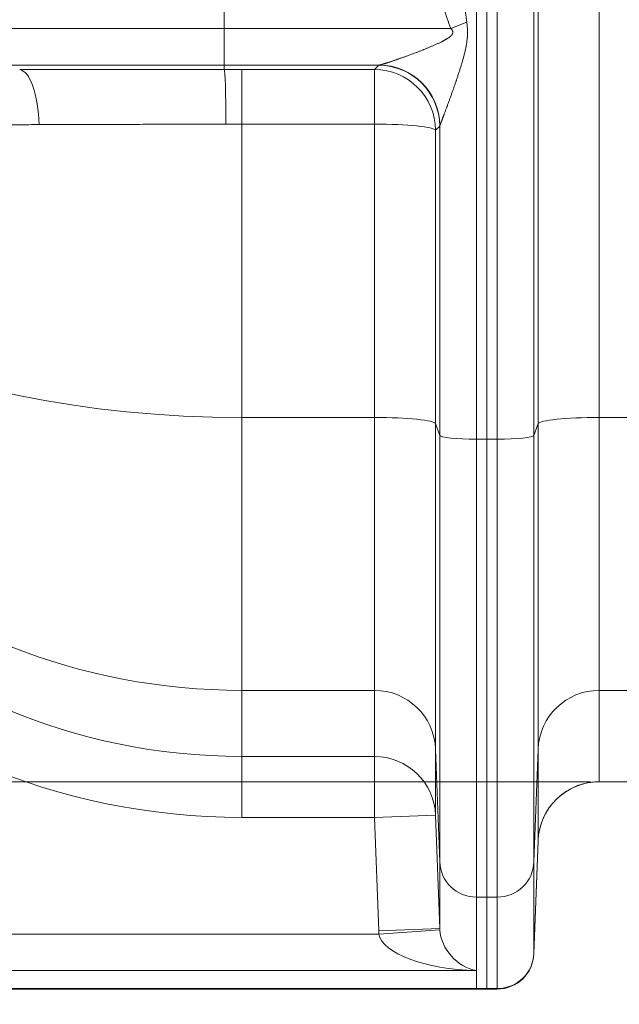
# Model space of a CAD drawing. Extents: x -9 to 599, y 206 to 636.
# Drawn here: x 201 to 217, y 457 to 483 of the extents above; entities that cross this region are included whole.
import ezdxf

# ---------------------------------------------------------------- set-up
doc = ezdxf.new("R2010")
doc.units = 0
doc.header["$MEASUREMENT"] = 0
doc.layers.add('1', color=7, linetype='Continuous', lineweight=0)

# ---------------------------------------------------------------- blocks, each defined once
blk = doc.blocks.new('Block_7')
at = {"layer": '1', "color": 152, "lineweight": 13}
blk.add_line((216.538, 462.981), (158.512, 462.981), dxfattribs=at)
blk = doc.blocks.new('Block_8')
at = {"layer": '1', "color": 152, "lineweight": 13}
blk.add_line((216.538, 462.981), (171.146, 462.981), dxfattribs=at)

msp = doc.modelspace()

# ---------------------------------------------------------------- linework, layer by layer
at = {"layer": '1', "color": 25, "lineweight": 18}
for p, q in [((216.768, 500.823), (216.768, 472.58)), ((215.159, 472.418), (215.159, 500.661)), ((213.53, 500.252), (213.53, 472.009)), ((213.807, 472.009), (213.807, 500.252)), ((213.807, 500.252), (213.807, 472.009)), ((214.083, 472.009), (214.083, 500.252)), ((215.049, 500.349), (215.049, 472.106)), ((206.886, 483.386), (206.886, 482.833)), ((200.07, 482.833), (206.886, 482.833)), ((206.886, 482.833), (212.856, 482.833)), ((206.886, 481.868), (206.886, 482.833)), ((212.856, 482.833), (213.277, 482.996)), ((206.886, 481.868), (200.385, 481.868)), ((206.886, 481.749), (206.886, 481.868)), ((210.97, 481.868), (206.886, 481.868)), ((210.846, 481.75), (210.956, 481.861)), ((207.346, 481.75), (207.346, 480.309)), ((207.346, 481.75), (210.846, 481.75)), ((210.846, 481.75), (210.846, 480.309)), ((207.346, 480.309), (207.346, 472.58)), ((210.846, 480.309), (207.346, 480.309)), ((210.846, 472.58), (210.846, 480.309)), ((212.565, 480.258), (212.455, 480.147)), ((212.565, 472.106), (212.565, 480.258)), ((212.455, 480.147), (212.455, 472.418)), ((207.346, 472.58), (207.346, 465.39)), ((210.846, 472.58), (207.346, 472.58)), ((210.846, 465.39), (210.846, 472.58)), ((216.768, 472.58), (216.768, 465.39)), ((220.91, 472.58), (216.768, 472.58)), ((212.455, 472.418), (212.455, 463.843)), ((212.565, 472.106), (212.455, 472.418)), ((215.159, 472.418), (215.049, 472.106)), ((215.159, 463.843), (215.159, 472.418)), ((212.565, 460.87), (212.565, 472.106)), ((213.53, 472.009), (213.53, 459.942)), ((213.53, 472.009), (213.807, 472.009)), ((213.807, 459.942), (213.807, 472.009)), ((213.807, 472.009), (214.083, 472.009)), ((213.807, 472.009), (213.807, 459.942)), ((214.083, 459.942), (214.083, 472.009)), ((215.049, 472.106), (215.049, 460.87)), ((207.346, 465.39), (207.346, 463.649)), ((210.846, 465.39), (207.346, 465.39)), ((210.846, 463.649), (210.846, 465.39)), ((216.768, 465.39), (216.768, 462.981)), ((220.91, 465.39), (216.768, 465.39)), ((207.346, 463.649), (207.346, 462.043)), ((207.346, 463.649), (210.846, 463.649)), ((210.846, 462.043), (210.846, 463.649)), ((212.455, 463.843), (212.455, 462.102)), ((212.565, 460.87), (212.455, 463.843)), ((215.159, 463.843), (215.049, 460.87)), ((215.159, 461.434), (215.159, 463.843)), ((220.91, 462.981), (216.768, 462.981)), ((210.846, 462.043), (212.455, 462.102)), ((212.455, 462.102), (212.565, 459.114)), ((210.846, 462.043), (207.346, 462.043)), ((210.956, 459.055), (210.846, 462.043)), ((215.049, 458.461), (215.159, 461.434)), ((215.049, 458.45), (215.159, 461.426)), ((215.159, 461.426), (215.159, 461.432)), ((212.565, 459.114), (212.565, 460.87)), ((215.049, 460.87), (215.049, 458.461)), ((213.53, 459.942), (213.53, 458.006)), ((213.53, 459.942), (213.807, 459.942)), ((213.807, 457.533), (213.807, 459.942)), ((213.807, 459.942), (214.083, 459.942)), ((213.807, 459.942), (213.807, 457.533)), ((214.083, 457.533), (214.083, 459.942)), ((189.807, 458.97), (210.96, 458.97)), ((210.956, 459.055), (212.565, 459.114)), ((210.96, 458.97), (212.567, 459.082)), ((215.049, 458.461), (215.049, 458.45)), ((213.53, 458.006), (189.807, 458.006)), ((213.53, 458.006), (213.53, 457.533)), ((189.807, 457.533), (213.53, 457.533)), ((189.807, 457.52), (213.53, 457.52)), ((213.53, 457.533), (213.53, 457.52)), ((213.53, 457.533), (213.807, 457.533)), ((213.53, 457.52), (213.807, 457.52)), ((213.807, 457.52), (213.807, 457.533)), ((213.807, 457.533), (214.083, 457.533)), ((213.807, 457.533), (213.807, 457.52)), ((213.807, 457.52), (214.083, 457.52)), ((214.083, 457.52), (214.083, 457.533))]:
    msp.add_line(p, q, dxfattribs=at)
at = {"layer": '1', "color": 81, "lineweight": 70}
msp.add_open_spline([(174.966, 442.909), (194.594, 442.909), (214.223, 442.909), (233.852, 442.909), (233.852, 445.325), (233.852, 447.741), (233.852, 450.157), (233.606, 459.004), (233.466, 467.851), (233.484, 476.698), (233.501, 485.545), (233.676, 494.391), (233.852, 503.238), (234.027, 512.085), (234.202, 520.932), (234.22, 529.778), (234.237, 538.625), (234.097, 547.472), (233.852, 556.319), (233.852, 566.33), (233.852, 576.341), (233.852, 586.352), (214.223, 586.352), (194.594, 586.352), (174.966, 586.352), (174.966, 538.538), (174.966, 490.724), (174.966, 442.909)], degree=3, knots=[0, 0, 0, 0, 1, 1, 1, 2, 2, 2, 3, 3, 3, 4, 4, 4, 5, 5, 5, 6, 6, 6, 7, 7, 7, 8, 8, 8, 9, 9, 9, 9], dxfattribs=at)
at = {"layer": '1', "color": 25, "lineweight": 18}
for points in [[(212.67, 483.386), (212.731, 483.18), (212.793, 482.995), (212.856, 482.833)], [(213.208, 483.545), (213.231, 483.34), (213.254, 483.157), (213.277, 482.996)], [(210.97, 481.868), (210.963, 481.865), (210.958, 481.863), (210.956, 481.861)], [(212.565, 480.258), (212.56, 481.143), (211.841, 481.859), (210.956, 481.861)], [(212.57, 480.277), (212.556, 481.156), (211.844, 481.864), (210.97, 481.868)], [(207.346, 481.75), (207.192, 481.75), (207.039, 481.75), (206.886, 481.749)], [(206.928, 480.309), (206.925, 481.106), (206.907, 481.72), (206.886, 481.749)], [(212.455, 480.147), (212.45, 481.032), (211.731, 481.748), (210.846, 481.75)], [(191.262, 480.226), (191.678, 471.918), (198.756, 465.39), (207.346, 465.39)], [(207.346, 480.309), (207.206, 480.309), (207.067, 480.309), (206.928, 480.309)], [(212.455, 480.147), (212.423, 480.237), (211.712, 480.309), (210.846, 480.309)], [(212.57, 480.277), (212.568, 480.271), (212.566, 480.264), (212.565, 480.258)], [(191.319, 480.164), (192.126, 475.861), (199.06, 472.58), (207.346, 472.58)], [(189.633, 479.799), (189.633, 469.992), (197.563, 462.043), (207.346, 462.043)], [(191.243, 479.799), (191.243, 470.88), (198.452, 463.649), (207.346, 463.649)], [(212.455, 472.418), (212.423, 472.508), (211.712, 472.58), (210.846, 472.58)], [(216.768, 472.58), (215.902, 472.58), (215.191, 472.508), (215.159, 472.418)], [(212.565, 472.106), (212.584, 472.052), (213.011, 472.009), (213.53, 472.009)], [(214.083, 472.009), (214.603, 472.009), (215.03, 472.052), (215.049, 472.106)], [(212.455, 463.843), (212.423, 464.706), (211.712, 465.39), (210.846, 465.39)], [(216.768, 465.39), (215.902, 465.39), (215.191, 464.706), (215.159, 463.843)], [(212.455, 462.102), (212.423, 462.965), (211.712, 463.649), (210.846, 463.649)], [(216.768, 462.981), (215.902, 462.981), (215.191, 462.298), (215.159, 461.434)], [(212.565, 460.87), (212.584, 460.352), (213.011, 459.942), (213.53, 459.942)], [(214.083, 459.942), (214.603, 459.942), (215.03, 460.352), (215.049, 460.87)], [(210.956, 459.055), (210.957, 459.027), (210.958, 458.999), (210.96, 458.97)], [(210.96, 458.97), (211.055, 458.463), (212.177, 458.042), (213.53, 458.006)], [(212.565, 459.114), (212.565, 459.104), (212.566, 459.093), (212.567, 459.082)], [(212.567, 459.082), (212.602, 458.571), (213.023, 458.101), (213.53, 458.006)], [(214.083, 457.533), (214.603, 457.533), (215.03, 457.943), (215.049, 458.461)], [(214.083, 457.52), (214.603, 457.52), (215.03, 457.931), (215.049, 458.45)]]:
    msp.add_open_spline(points, degree=3, dxfattribs=at)
for points, knots in [([(210.97, 481.868), (210.972, 481.868), (210.974, 481.868), (210.976, 481.869), (210.978, 481.869), (210.981, 481.869), (210.983, 481.87), (210.986, 481.87), (210.988, 481.871), (210.991, 481.871), (210.994, 481.872), (210.996, 481.873), (210.999, 481.873), (211.002, 481.874), (211.005, 481.875), (211.009, 481.875), (211.012, 481.876), (211.015, 481.877), (211.018, 481.878), (211.022, 481.879), (211.025, 481.88), (211.029, 481.881), (211.032, 481.881), (211.036, 481.882), (211.04, 481.883), (211.042, 481.884), (211.044, 481.885), (211.045, 481.885), (211.046, 481.885), (211.046, 481.885), (211.047, 481.885), (211.047, 481.886), (211.048, 481.886), (211.048, 481.886), (211.049, 481.886), (211.05, 481.886), (211.051, 481.887), (211.055, 481.888), (211.059, 481.889), (211.063, 481.89), (211.067, 481.891), (211.071, 481.892), (211.076, 481.894), (211.08, 481.895), (211.084, 481.896), (211.088, 481.897), (211.093, 481.899), (211.097, 481.9), (211.101, 481.901), (211.106, 481.902), (211.11, 481.904), (211.115, 481.905), (211.119, 481.907), (211.124, 481.908), (211.128, 481.909), (211.133, 481.911), (211.138, 481.912), (211.142, 481.914), (211.143, 481.914), (211.145, 481.914), (211.146, 481.915), (211.147, 481.915), (211.148, 481.916), (211.149, 481.916), (211.152, 481.917), (211.154, 481.917), (211.157, 481.918), (211.161, 481.92), (211.166, 481.921), (211.171, 481.923), (211.176, 481.924), (211.181, 481.926), (211.186, 481.927), (211.19, 481.929), (211.195, 481.931), (211.2, 481.932), (211.21, 481.935), (211.22, 481.939), (211.23, 481.942), (211.241, 481.945), (211.251, 481.949), (211.261, 481.952), (211.271, 481.955), (211.282, 481.959), (211.292, 481.962), (211.303, 481.966), (211.313, 481.969), (211.324, 481.973), (211.335, 481.977), (211.345, 481.98), (211.356, 481.984), (211.367, 481.988), (211.378, 481.991), (211.389, 481.995), (211.4, 481.999), (211.411, 482.003), (211.422, 482.006), (211.433, 482.01), (211.444, 482.014), (211.455, 482.018), (211.46, 482.02), (211.466, 482.022), (211.472, 482.024), (211.473, 482.024), (211.474, 482.025), (211.476, 482.025), (211.477, 482.026), (211.479, 482.026), (211.48, 482.027), (211.483, 482.028), (211.486, 482.029), (211.489, 482.03), (211.5, 482.034), (211.511, 482.038), (211.522, 482.042), (211.534, 482.046), (211.545, 482.05), (211.556, 482.054), (211.568, 482.058), (211.579, 482.062), (211.591, 482.066), (211.602, 482.07), (211.613, 482.074), (211.625, 482.078), (211.636, 482.083), (211.648, 482.087), (211.659, 482.091), (211.671, 482.095), (211.682, 482.099), (211.694, 482.104), (211.706, 482.108), (211.717, 482.112), (211.729, 482.116), (211.752, 482.125), (211.775, 482.133), (211.799, 482.142), (211.822, 482.151), (211.845, 482.16), (211.869, 482.169), (211.892, 482.177), (211.916, 482.186), (211.94, 482.195), (211.963, 482.204), (211.987, 482.214), (212.011, 482.223), (212.034, 482.232), (212.058, 482.241), (212.082, 482.251), (212.094, 482.255), (212.106, 482.26), (212.118, 482.265), (212.121, 482.266), (212.124, 482.267), (212.127, 482.268), (212.13, 482.27), (212.133, 482.271), (212.136, 482.272), (212.141, 482.274), (212.147, 482.277), (212.153, 482.279), (212.177, 482.289), (212.201, 482.298), (212.225, 482.308), (212.237, 482.313), (212.249, 482.318), (212.261, 482.323), (212.273, 482.328), (212.285, 482.333), (212.297, 482.338), (212.309, 482.343), (212.32, 482.348), (212.332, 482.353), (212.344, 482.358), (212.356, 482.363), (212.368, 482.368), (212.38, 482.373), (212.392, 482.378), (212.404, 482.383), (212.416, 482.388), (212.428, 482.394), (212.439, 482.399), (212.451, 482.404), (212.463, 482.409), (212.475, 482.415), (212.487, 482.42), (212.499, 482.425), (212.51, 482.431), (212.522, 482.436), (212.534, 482.442), (212.546, 482.447), (212.558, 482.453), (212.569, 482.459), (212.581, 482.464), (212.593, 482.47), (212.605, 482.476), (212.616, 482.482), (212.622, 482.485), (212.628, 482.487), (212.634, 482.49), (212.64, 482.493), (212.645, 482.496), (212.651, 482.499), (212.657, 482.502), (212.663, 482.505), (212.668, 482.509), (212.674, 482.512), (212.68, 482.515), (212.686, 482.518), (212.692, 482.521), (212.697, 482.524), (212.703, 482.527), (212.709, 482.531), (212.714, 482.534), (212.72, 482.537), (212.726, 482.54), (212.731, 482.544), (212.737, 482.547), (212.743, 482.55), (212.748, 482.554), (212.754, 482.557), (212.76, 482.561), (212.765, 482.564), (212.771, 482.568), (212.776, 482.571), (212.782, 482.575), (212.787, 482.579), (212.79, 482.581), (212.793, 482.582), (212.795, 482.584), (212.797, 482.585), (212.798, 482.586), (212.8, 482.587), (212.8, 482.588), (212.801, 482.588), (212.802, 482.589), (212.802, 482.589), (212.803, 482.59), (212.804, 482.59), (212.809, 482.594), (212.814, 482.598), (212.82, 482.602), (212.822, 482.604), (212.825, 482.606), (212.827, 482.608), (212.83, 482.61), (212.833, 482.612), (212.835, 482.614), (212.838, 482.616), (212.84, 482.618), (212.843, 482.621), (212.845, 482.623), (212.848, 482.625), (212.85, 482.627), (212.853, 482.629), (212.855, 482.632), (212.857, 482.634), (212.86, 482.636), (212.862, 482.639), (212.864, 482.641), (212.867, 482.643), (212.869, 482.646), (212.871, 482.648), (212.873, 482.651), (212.875, 482.653), (212.878, 482.656), (212.88, 482.658), (212.882, 482.661), (212.884, 482.664), (212.886, 482.666), (212.888, 482.669), (212.89, 482.672), (212.89, 482.672), (212.891, 482.673), (212.891, 482.674), (212.891, 482.675), (212.892, 482.675), (212.892, 482.676), (212.893, 482.677), (212.893, 482.677), (212.894, 482.678), (212.894, 482.679), (212.895, 482.68), (212.895, 482.68), (212.897, 482.683), (212.898, 482.686), (212.9, 482.689), (212.901, 482.692), (212.902, 482.695), (212.904, 482.699), (212.905, 482.702), (212.906, 482.705), (212.907, 482.708), (212.907, 482.709), (212.907, 482.709), (212.907, 482.709), (212.907, 482.71), (212.907, 482.71), (212.907, 482.711), (212.908, 482.712), (212.908, 482.712), (212.908, 482.713), (212.908, 482.715), (212.909, 482.716), (212.909, 482.718), (212.909, 482.721), (212.91, 482.725), (212.91, 482.728), (212.91, 482.731), (212.91, 482.735), (212.91, 482.738), (212.91, 482.74), (212.91, 482.742), (212.909, 482.743), (212.909, 482.744), (212.909, 482.744), (212.909, 482.745), (212.909, 482.745), (212.909, 482.745), (212.909, 482.746), (212.909, 482.747), (212.909, 482.748), (212.909, 482.748), (212.908, 482.752), (212.907, 482.755), (212.906, 482.758), (212.906, 482.759), (212.906, 482.759), (212.906, 482.76), (212.906, 482.76), (212.906, 482.76), (212.905, 482.761), (212.905, 482.762), (212.905, 482.762), (212.905, 482.763), (212.904, 482.765), (212.903, 482.766), (212.903, 482.768), (212.902, 482.771), (212.9, 482.774), (212.899, 482.777), (212.897, 482.78), (212.896, 482.783), (212.894, 482.786), (212.892, 482.789), (212.891, 482.792), (212.889, 482.795), (212.887, 482.797), (212.885, 482.8), (212.883, 482.803), (212.882, 482.804), (212.882, 482.804), (212.881, 482.805), (212.881, 482.805), (212.881, 482.806), (212.88, 482.806), (212.88, 482.806), (212.88, 482.807), (212.88, 482.807), (212.879, 482.808), (212.878, 482.81), (212.876, 482.811), (212.874, 482.813), (212.872, 482.816), (212.87, 482.819), (212.868, 482.821), (212.865, 482.824), (212.863, 482.826), (212.86, 482.828), (212.858, 482.831), (212.856, 482.833)], [0, 0, 0, 0, 1, 1, 1, 2, 2, 2, 3, 3, 3, 4, 4, 4, 5, 5, 5, 6, 6, 6, 7, 7, 7, 8, 8, 8, 9, 9, 9, 10, 10, 10, 11, 11, 11, 12, 12, 12, 13, 13, 13, 14, 14, 14, 15, 15, 15, 16, 16, 16, 17, 17, 17, 18, 18, 18, 19, 19, 19, 20, 20, 20, 21, 21, 21, 22, 22, 22, 23, 23, 23, 24, 24, 24, 25, 25, 25, 26, 26, 26, 27, 27, 27, 28, 28, 28, 29, 29, 29, 30, 30, 30, 31, 31, 31, 32, 32, 32, 33, 33, 33, 34, 34, 34, 35, 35, 35, 36, 36, 36, 37, 37, 37, 38, 38, 38, 39, 39, 39, 40, 40, 40, 41, 41, 41, 42, 42, 42, 43, 43, 43, 44, 44, 44, 45, 45, 45, 46, 46, 46, 47, 47, 47, 48, 48, 48, 49, 49, 49, 50, 50, 50, 51, 51, 51, 52, 52, 52, 53, 53, 53, 54, 54, 54, 55, 55, 55, 56, 56, 56, 57, 57, 57, 58, 58, 58, 59, 59, 59, 60, 60, 60, 61, 61, 61, 62, 62, 62, 63, 63, 63, 64, 64, 64, 65, 65, 65, 66, 66, 66, 67, 67, 67, 68, 68, 68, 69, 69, 69, 70, 70, 70, 71, 71, 71, 72, 72, 72, 73, 73, 73, 74, 74, 74, 75, 75, 75, 76, 76, 76, 77, 77, 77, 78, 78, 78, 79, 79, 79, 80, 80, 80, 81, 81, 81, 82, 82, 82, 83, 83, 83, 84, 84, 84, 85, 85, 85, 86, 86, 86, 87, 87, 87, 88, 88, 88, 89, 89, 89, 90, 90, 90, 91, 91, 91, 92, 92, 92, 93, 93, 93, 94, 94, 94, 95, 95, 95, 96, 96, 96, 97, 97, 97, 98, 98, 98, 99, 99, 99, 100, 100, 100, 101, 101, 101, 102, 102, 102, 103, 103, 103, 104, 104, 104, 105, 105, 105, 106, 106, 106, 107, 107, 107, 108, 108, 108, 109, 109, 109, 110, 110, 110, 111, 111, 111, 112, 112, 112, 113, 113, 113, 114, 114, 114, 115, 115, 115, 116, 116, 116, 117, 117, 117, 118, 118, 118, 119, 119, 119, 120, 120, 120, 121, 121, 121, 122, 122, 122, 123, 123, 123, 123]), ([(213.277, 482.996), (213.28, 482.979), (213.282, 482.963), (213.284, 482.947), (213.286, 482.93), (213.288, 482.914), (213.289, 482.898), (213.291, 482.881), (213.292, 482.865), (213.293, 482.849), (213.295, 482.832), (213.295, 482.816), (213.296, 482.799), (213.296, 482.797), (213.296, 482.795), (213.296, 482.793), (213.296, 482.791), (213.297, 482.789), (213.297, 482.787), (213.297, 482.783), (213.297, 482.779), (213.297, 482.775), (213.297, 482.766), (213.297, 482.758), (213.298, 482.75), (213.298, 482.734), (213.298, 482.717), (213.297, 482.701), (213.297, 482.684), (213.297, 482.668), (213.296, 482.652), (213.295, 482.635), (213.294, 482.619), (213.293, 482.603), (213.293, 482.599), (213.293, 482.595), (213.292, 482.59), (213.292, 482.588), (213.292, 482.586), (213.292, 482.584), (213.292, 482.582), (213.291, 482.58), (213.291, 482.578), (213.29, 482.57), (213.29, 482.562), (213.289, 482.554), (213.287, 482.537), (213.285, 482.521), (213.283, 482.505), (213.279, 482.473), (213.275, 482.44), (213.269, 482.408), (213.266, 482.392), (213.263, 482.376), (213.26, 482.36), (213.26, 482.356), (213.259, 482.352), (213.258, 482.348), (213.258, 482.346), (213.257, 482.344), (213.257, 482.342), (213.257, 482.34), (213.256, 482.338), (213.256, 482.336), (213.254, 482.328), (213.253, 482.32), (213.251, 482.312), (213.248, 482.296), (213.244, 482.28), (213.241, 482.264), (213.237, 482.249), (213.234, 482.233), (213.23, 482.217), (213.226, 482.201), (213.222, 482.186), (213.218, 482.17), (213.214, 482.154), (213.21, 482.139), (213.206, 482.123), (213.202, 482.107), (213.198, 482.092), (213.194, 482.076), (213.19, 482.061), (213.185, 482.045), (213.181, 482.03), (213.177, 482.014), (213.172, 481.999), (213.168, 481.983), (213.163, 481.968), (213.159, 481.953), (213.154, 481.937), (213.15, 481.922), (213.145, 481.906), (213.141, 481.891), (213.136, 481.876), (213.131, 481.861), (213.127, 481.845), (213.122, 481.83), (213.117, 481.815), (213.113, 481.8), (213.108, 481.784), (213.103, 481.769), (213.098, 481.754), (213.093, 481.739), (213.088, 481.724), (213.084, 481.708), (213.079, 481.693), (213.074, 481.678), (213.069, 481.663), (213.059, 481.633), (213.049, 481.603), (213.039, 481.573), (213.029, 481.543), (213.019, 481.513), (213.009, 481.483), (213.007, 481.476), (213.004, 481.468), (213.001, 481.461), (213, 481.457), (212.999, 481.453), (212.998, 481.45), (212.996, 481.446), (212.995, 481.442), (212.994, 481.439), (212.989, 481.424), (212.984, 481.409), (212.979, 481.394), (212.968, 481.365), (212.958, 481.335), (212.948, 481.306), (212.943, 481.291), (212.938, 481.277), (212.933, 481.262), (212.928, 481.247), (212.923, 481.233), (212.917, 481.218), (212.912, 481.204), (212.907, 481.189), (212.902, 481.175), (212.897, 481.16), (212.892, 481.146), (212.887, 481.132), (212.882, 481.117), (212.877, 481.103), (212.872, 481.089), (212.866, 481.075), (212.861, 481.06), (212.856, 481.046), (212.851, 481.032), (212.846, 481.018), (212.841, 481.004), (212.836, 480.99), (212.831, 480.976), (212.826, 480.961), (212.821, 480.947), (212.816, 480.934), (212.811, 480.92), (212.806, 480.906), (212.801, 480.892), (212.796, 480.878), (212.791, 480.864), (212.786, 480.85), (212.781, 480.837), (212.775, 480.823), (212.771, 480.809), (212.766, 480.796), (212.764, 480.792), (212.763, 480.789), (212.762, 480.786), (212.761, 480.784), (212.761, 480.782), (212.76, 480.78), (212.759, 480.779), (212.759, 480.777), (212.758, 480.775), (212.756, 480.769), (212.753, 480.762), (212.751, 480.755), (212.746, 480.742), (212.741, 480.728), (212.736, 480.715), (212.731, 480.702), (212.726, 480.689), (212.721, 480.676), (212.717, 480.663), (212.712, 480.65), (212.707, 480.637), (212.702, 480.624), (212.698, 480.612), (212.693, 480.599), (212.688, 480.586), (212.684, 480.574), (212.679, 480.562), (212.677, 480.556), (212.674, 480.549), (212.672, 480.543), (212.67, 480.537), (212.668, 480.531), (212.665, 480.525), (212.663, 480.519), (212.661, 480.513), (212.659, 480.508), (212.656, 480.502), (212.654, 480.496), (212.652, 480.49), (212.65, 480.484), (212.648, 480.478), (212.645, 480.473), (212.643, 480.467), (212.641, 480.461), (212.639, 480.456), (212.639, 480.454), (212.638, 480.453), (212.637, 480.451), (212.637, 480.45), (212.636, 480.449), (212.636, 480.447), (212.635, 480.444), (212.634, 480.442), (212.633, 480.439), (212.631, 480.433), (212.629, 480.428), (212.627, 480.423), (212.625, 480.417), (212.623, 480.412), (212.621, 480.407), (212.619, 480.402), (212.617, 480.397), (212.615, 480.392), (212.613, 480.387), (212.611, 480.382), (212.609, 480.377), (212.607, 480.372), (212.605, 480.367), (212.604, 480.363), (212.602, 480.358), (212.6, 480.353), (212.598, 480.349), (212.597, 480.344), (212.595, 480.34), (212.593, 480.336), (212.592, 480.332), (212.59, 480.328), (212.589, 480.324), (212.588, 480.323), (212.588, 480.323), (212.588, 480.322), (212.588, 480.322), (212.588, 480.321), (212.587, 480.321), (212.587, 480.32), (212.587, 480.319), (212.586, 480.318), (212.586, 480.316), (212.585, 480.314), (212.584, 480.312), (212.583, 480.309), (212.581, 480.305), (212.58, 480.302), (212.579, 480.299), (212.578, 480.295), (212.576, 480.293), (212.575, 480.29), (212.574, 480.287), (212.573, 480.284), (212.572, 480.282), (212.571, 480.279), (212.57, 480.277)], [0, 0, 0, 0, 1, 1, 1, 2, 2, 2, 3, 3, 3, 4, 4, 4, 5, 5, 5, 6, 6, 6, 7, 7, 7, 8, 8, 8, 9, 9, 9, 10, 10, 10, 11, 11, 11, 12, 12, 12, 13, 13, 13, 14, 14, 14, 15, 15, 15, 16, 16, 16, 17, 17, 17, 18, 18, 18, 19, 19, 19, 20, 20, 20, 21, 21, 21, 22, 22, 22, 23, 23, 23, 24, 24, 24, 25, 25, 25, 26, 26, 26, 27, 27, 27, 28, 28, 28, 29, 29, 29, 30, 30, 30, 31, 31, 31, 32, 32, 32, 33, 33, 33, 34, 34, 34, 35, 35, 35, 36, 36, 36, 37, 37, 37, 38, 38, 38, 39, 39, 39, 40, 40, 40, 41, 41, 41, 42, 42, 42, 43, 43, 43, 44, 44, 44, 45, 45, 45, 46, 46, 46, 47, 47, 47, 48, 48, 48, 49, 49, 49, 50, 50, 50, 51, 51, 51, 52, 52, 52, 53, 53, 53, 54, 54, 54, 55, 55, 55, 56, 56, 56, 57, 57, 57, 58, 58, 58, 59, 59, 59, 60, 60, 60, 61, 61, 61, 62, 62, 62, 63, 63, 63, 64, 64, 64, 65, 65, 65, 66, 66, 66, 67, 67, 67, 68, 68, 68, 69, 69, 69, 70, 70, 70, 71, 71, 71, 72, 72, 72, 73, 73, 73, 74, 74, 74, 75, 75, 75, 76, 76, 76, 77, 77, 77, 78, 78, 78, 79, 79, 79, 80, 80, 80, 81, 81, 81, 82, 82, 82, 83, 83, 83, 84, 84, 84, 85, 85, 85, 86, 86, 86, 87, 87, 87, 88, 88, 88, 89, 89, 89, 89]), ([(201.491, 481.747), (201.6, 481.747), (201.71, 481.747), (201.819, 481.747), (201.929, 481.747), (202.038, 481.747), (202.148, 481.747), (202.258, 481.747), (202.368, 481.747), (202.479, 481.747), (202.589, 481.747), (202.7, 481.747), (202.81, 481.747), (202.921, 481.747), (203.032, 481.747), (203.143, 481.747), (203.255, 481.747), (203.366, 481.747), (203.477, 481.747), (203.589, 481.747), (203.701, 481.747), (203.813, 481.747), (203.925, 481.747), (204.037, 481.748), (204.149, 481.748), (204.262, 481.748), (204.374, 481.748), (204.487, 481.748), (204.6, 481.748), (204.713, 481.748), (204.826, 481.748), (204.939, 481.748), (205.053, 481.748), (205.166, 481.748), (205.28, 481.748), (205.394, 481.748), (205.508, 481.748), (205.622, 481.748), (205.736, 481.748), (205.85, 481.749), (205.965, 481.749), (206.079, 481.749), (206.194, 481.749), (206.309, 481.749), (206.424, 481.749), (206.539, 481.749), (206.655, 481.749), (206.77, 481.749), (206.886, 481.749)], [0, 0, 0, 0, 1, 1, 1, 2, 2, 2, 3, 3, 3, 4, 4, 4, 5, 5, 5, 6, 6, 6, 7, 7, 7, 8, 8, 8, 9, 9, 9, 10, 10, 10, 11, 11, 11, 12, 12, 12, 13, 13, 13, 14, 14, 14, 15, 15, 15, 16, 16, 16, 16]), ([(201.491, 481.747), (201.62, 481.733), (201.745, 481.575), (201.839, 481.311), (201.932, 481.048), (201.993, 480.68), (202.005, 480.297)], [0, 0, 0, 0, 1, 1, 1, 2, 2, 2, 2]), ([(202.005, 480.297), (201.914, 480.297), (201.824, 480.296), (201.734, 480.296), (201.644, 480.296), (201.554, 480.295), (201.465, 480.295), (201.376, 480.295), (201.287, 480.294), (201.198, 480.294), (201.11, 480.294), (201.021, 480.293), (200.934, 480.293), (200.846, 480.292), (200.758, 480.292), (200.671, 480.292), (200.584, 480.291), (200.497, 480.291), (200.411, 480.291), (200.325, 480.29), (200.239, 480.29), (200.153, 480.289), (200.067, 480.289), (199.982, 480.288), (199.897, 480.288), (199.812, 480.288), (199.728, 480.287), (199.644, 480.287), (199.56, 480.286), (199.476, 480.286), (199.392, 480.285), (199.309, 480.285), (199.226, 480.284), (199.143, 480.284), (199.123, 480.284), (199.102, 480.284), (199.081, 480.284), (199.076, 480.284), (199.071, 480.284), (199.066, 480.283), (199.061, 480.283), (199.055, 480.283), (199.05, 480.283), (199.04, 480.283), (199.03, 480.283), (199.019, 480.283), (198.978, 480.283), (198.937, 480.283), (198.896, 480.282), (198.876, 480.282), (198.856, 480.282), (198.835, 480.282), (198.83, 480.282), (198.825, 480.282), (198.82, 480.282), (198.815, 480.282), (198.81, 480.282), (198.805, 480.282), (198.794, 480.282), (198.784, 480.282), (198.774, 480.282), (198.733, 480.281), (198.693, 480.281), (198.653, 480.281), (198.572, 480.28), (198.492, 480.28), (198.412, 480.279), (198.332, 480.279), (198.253, 480.278), (198.175, 480.278), (198.097, 480.277), (198.019, 480.277), (197.942, 480.276), (197.864, 480.276), (197.788, 480.275), (197.711, 480.275), (197.635, 480.274), (197.56, 480.273), (197.485, 480.273), (197.41, 480.272), (197.335, 480.272), (197.261, 480.271), (197.187, 480.271), (197.114, 480.27), (197.041, 480.269), (196.968, 480.269), (196.896, 480.268), (196.825, 480.268), (196.753, 480.267), (196.682, 480.266), (196.611, 480.266), (196.541, 480.265), (196.471, 480.265), (196.401, 480.264), (196.332, 480.263), (196.263, 480.263), (196.195, 480.262), (196.126, 480.261), (196.059, 480.261), (195.992, 480.26), (195.958, 480.26), (195.925, 480.259), (195.891, 480.259), (195.858, 480.259), (195.825, 480.258), (195.792, 480.258), (195.726, 480.257), (195.66, 480.257), (195.595, 480.256), (195.53, 480.255), (195.466, 480.255), (195.402, 480.254), (195.338, 480.253), (195.275, 480.253), (195.212, 480.252), (195.15, 480.251), (195.088, 480.251), (195.026, 480.25), (194.965, 480.249), (194.904, 480.248), (194.843, 480.248), (194.828, 480.248), (194.813, 480.247), (194.798, 480.247), (194.791, 480.247), (194.783, 480.247), (194.776, 480.247), (194.774, 480.247), (194.772, 480.247), (194.77, 480.247), (194.768, 480.247), (194.766, 480.247), (194.764, 480.247), (194.761, 480.247), (194.757, 480.247), (194.753, 480.247), (194.723, 480.246), (194.694, 480.246), (194.664, 480.246), (194.605, 480.245), (194.547, 480.244), (194.489, 480.243), (194.432, 480.243), (194.375, 480.242), (194.319, 480.241), (194.291, 480.241), (194.263, 480.24), (194.236, 480.24), (194.208, 480.24), (194.181, 480.239), (194.153, 480.239), (194.099, 480.238), (194.045, 480.237), (193.992, 480.237), (193.939, 480.236), (193.887, 480.235), (193.835, 480.234), (193.784, 480.233), (193.733, 480.233), (193.683, 480.232), (193.633, 480.231), (193.584, 480.23), (193.535, 480.23), (193.486, 480.229), (193.439, 480.228), (193.391, 480.227), (193.344, 480.226), (193.298, 480.226), (193.252, 480.225), (193.207, 480.224), (193.162, 480.223), (193.117, 480.222), (193.073, 480.221), (193.03, 480.221), (192.987, 480.22), (192.944, 480.219), (192.902, 480.218), (192.861, 480.217), (192.819, 480.217), (192.779, 480.216), (192.739, 480.215), (192.699, 480.214), (192.66, 480.213), (192.622, 480.212), (192.583, 480.212), (192.546, 480.211), (192.509, 480.21), (192.472, 480.209), (192.436, 480.208), (192.4, 480.207), (192.365, 480.206), (192.33, 480.206), (192.297, 480.205), (192.263, 480.204), (192.229, 480.203), (192.197, 480.202), (192.181, 480.202), (192.165, 480.201), (192.149, 480.201), (192.147, 480.201), (192.145, 480.201), (192.143, 480.201), (192.141, 480.2), (192.139, 480.2), (192.137, 480.2), (192.133, 480.2), (192.129, 480.2), (192.125, 480.2), (192.118, 480.2), (192.11, 480.2), (192.102, 480.199), (192.071, 480.199), (192.041, 480.198), (192.012, 480.197), (191.983, 480.196), (191.955, 480.195), (191.927, 480.194), (191.9, 480.193), (191.873, 480.192), (191.847, 480.191), (191.821, 480.19), (191.796, 480.19), (191.772, 480.189), (191.748, 480.188), (191.725, 480.187), (191.702, 480.186), (191.68, 480.185), (191.658, 480.184), (191.637, 480.183), (191.616, 480.182), (191.596, 480.181), (191.577, 480.181), (191.558, 480.18), (191.539, 480.179), (191.521, 480.178), (191.504, 480.177), (191.487, 480.176), (191.471, 480.175), (191.455, 480.174), (191.44, 480.173), (191.426, 480.172), (191.411, 480.171), (191.398, 480.171), (191.385, 480.17), (191.373, 480.169), (191.361, 480.168), (191.35, 480.167), (191.339, 480.166), (191.329, 480.165), (191.319, 480.164)], [0, 0, 0, 0, 1, 1, 1, 2, 2, 2, 3, 3, 3, 4, 4, 4, 5, 5, 5, 6, 6, 6, 7, 7, 7, 8, 8, 8, 9, 9, 9, 10, 10, 10, 11, 11, 11, 12, 12, 12, 13, 13, 13, 14, 14, 14, 15, 15, 15, 16, 16, 16, 17, 17, 17, 18, 18, 18, 19, 19, 19, 20, 20, 20, 21, 21, 21, 22, 22, 22, 23, 23, 23, 24, 24, 24, 25, 25, 25, 26, 26, 26, 27, 27, 27, 28, 28, 28, 29, 29, 29, 30, 30, 30, 31, 31, 31, 32, 32, 32, 33, 33, 33, 34, 34, 34, 35, 35, 35, 36, 36, 36, 37, 37, 37, 38, 38, 38, 39, 39, 39, 40, 40, 40, 41, 41, 41, 42, 42, 42, 43, 43, 43, 44, 44, 44, 45, 45, 45, 46, 46, 46, 47, 47, 47, 48, 48, 48, 49, 49, 49, 50, 50, 50, 51, 51, 51, 52, 52, 52, 53, 53, 53, 54, 54, 54, 55, 55, 55, 56, 56, 56, 57, 57, 57, 58, 58, 58, 59, 59, 59, 60, 60, 60, 61, 61, 61, 62, 62, 62, 63, 63, 63, 64, 64, 64, 65, 65, 65, 66, 66, 66, 67, 67, 67, 68, 68, 68, 69, 69, 69, 70, 70, 70, 71, 71, 71, 72, 72, 72, 73, 73, 73, 74, 74, 74, 75, 75, 75, 76, 76, 76, 77, 77, 77, 78, 78, 78, 79, 79, 79, 80, 80, 80, 81, 81, 81, 82, 82, 82, 83, 83, 83, 83]), ([(206.928, 480.309), (206.822, 480.308), (206.717, 480.308), (206.612, 480.308), (206.506, 480.308), (206.401, 480.308), (206.297, 480.308), (206.192, 480.307), (206.087, 480.307), (205.983, 480.307), (205.878, 480.307), (205.774, 480.307), (205.67, 480.307), (205.566, 480.306), (205.462, 480.306), (205.359, 480.306), (205.255, 480.306), (205.151, 480.306), (205.048, 480.305), (204.945, 480.305), (204.842, 480.305), (204.739, 480.305), (204.636, 480.304), (204.533, 480.304), (204.431, 480.304), (204.328, 480.304), (204.226, 480.303), (204.123, 480.303), (204.021, 480.303), (203.919, 480.303), (203.817, 480.302), (203.716, 480.302), (203.614, 480.302), (203.513, 480.302), (203.411, 480.301), (203.31, 480.301), (203.209, 480.301), (203.108, 480.3), (203.007, 480.3), (202.906, 480.3), (202.806, 480.3), (202.705, 480.299), (202.605, 480.299), (202.504, 480.299), (202.404, 480.298), (202.304, 480.298), (202.205, 480.298), (202.105, 480.297), (202.005, 480.297)], [0, 0, 0, 0, 1, 1, 1, 2, 2, 2, 3, 3, 3, 4, 4, 4, 5, 5, 5, 6, 6, 6, 7, 7, 7, 8, 8, 8, 9, 9, 9, 10, 10, 10, 11, 11, 11, 12, 12, 12, 13, 13, 13, 14, 14, 14, 15, 15, 15, 16, 16, 16, 16]), ([(216.768, 462.981), (216.742, 462.981), (216.716, 462.981), (216.69, 462.979), (216.664, 462.978), (216.639, 462.976), (216.613, 462.974), (216.588, 462.971), (216.562, 462.968), (216.537, 462.965), (216.511, 462.961), (216.486, 462.957), (216.461, 462.952), (216.436, 462.947), (216.411, 462.941), (216.386, 462.935), (216.361, 462.929), (216.336, 462.922), (216.311, 462.915), (216.287, 462.908), (216.262, 462.9), (216.237, 462.891), (216.236, 462.891), (216.234, 462.89), (216.233, 462.89), (216.231, 462.889), (216.23, 462.889), (216.228, 462.888), (216.225, 462.887), (216.222, 462.886), (216.219, 462.885), (216.213, 462.882), (216.207, 462.88), (216.201, 462.878), (216.189, 462.873), (216.177, 462.869), (216.165, 462.864), (216.141, 462.854), (216.117, 462.844), (216.094, 462.833), (216.071, 462.822), (216.048, 462.811), (216.025, 462.799), (216.002, 462.787), (215.98, 462.775), (215.957, 462.762), (215.935, 462.749), (215.914, 462.736), (215.892, 462.722), (215.87, 462.708), (215.849, 462.693), (215.828, 462.678), (215.807, 462.663), (215.787, 462.647), (215.766, 462.631), (215.765, 462.63), (215.764, 462.629), (215.763, 462.628), (215.761, 462.627), (215.76, 462.626), (215.759, 462.625), (215.756, 462.623), (215.754, 462.621), (215.751, 462.619), (215.746, 462.615), (215.741, 462.611), (215.736, 462.607), (215.726, 462.598), (215.716, 462.59), (215.707, 462.581), (215.687, 462.564), (215.668, 462.547), (215.65, 462.529), (215.632, 462.511), (215.613, 462.493), (215.596, 462.474), (215.578, 462.456), (215.561, 462.436), (215.545, 462.417), (215.528, 462.397), (215.512, 462.378), (215.496, 462.357), (215.48, 462.337), (215.465, 462.316), (215.45, 462.295), (215.435, 462.274), (215.421, 462.252), (215.407, 462.231), (215.406, 462.229), (215.406, 462.228), (215.405, 462.226), (215.404, 462.225), (215.403, 462.224), (215.402, 462.222), (215.4, 462.219), (215.399, 462.217), (215.397, 462.214), (215.394, 462.208), (215.39, 462.203), (215.387, 462.197), (215.38, 462.186), (215.374, 462.175), (215.367, 462.164), (215.355, 462.141), (215.342, 462.119), (215.331, 462.096), (215.319, 462.073), (215.308, 462.05), (215.298, 462.026), (215.287, 462.003), (215.278, 461.979), (215.268, 461.955), (215.259, 461.931), (215.25, 461.907), (215.242, 461.883), (215.234, 461.859), (215.226, 461.834), (215.219, 461.809), (215.212, 461.784), (215.206, 461.759), (215.2, 461.734), (215.199, 461.733), (215.199, 461.731), (215.199, 461.729), (215.198, 461.728), (215.198, 461.726), (215.197, 461.725), (215.197, 461.721), (215.196, 461.718), (215.195, 461.715), (215.194, 461.709), (215.193, 461.702), (215.191, 461.696), (215.189, 461.683), (215.186, 461.671), (215.184, 461.658), (215.179, 461.632), (215.175, 461.607), (215.172, 461.581), (215.168, 461.556), (215.165, 461.53), (215.163, 461.504), (215.162, 461.491), (215.161, 461.478), (215.16, 461.465), (215.16, 461.459), (215.16, 461.452), (215.159, 461.446), (215.159, 461.443), (215.159, 461.439), (215.159, 461.436), (215.159, 461.435), (215.159, 461.434), (215.159, 461.434), (215.159, 461.433), (215.159, 461.433), (215.159, 461.432), (215.159, 461.432), (215.159, 461.432), (215.159, 461.432), (215.159, 461.432), (215.159, 461.432), (215.159, 461.432), (215.159, 461.432), (215.159, 461.432), (215.159, 461.432), (215.159, 461.432), (215.159, 461.432), (215.159, 461.432), (215.159, 461.432), (215.159, 461.431), (215.159, 461.431), (215.159, 461.43), (215.159, 461.428), (215.159, 461.426)], [0, 0, 0, 0, 1, 1, 1, 2, 2, 2, 3, 3, 3, 4, 4, 4, 5, 5, 5, 6, 6, 6, 7, 7, 7, 8, 8, 8, 9, 9, 9, 10, 10, 10, 11, 11, 11, 12, 12, 12, 13, 13, 13, 14, 14, 14, 15, 15, 15, 16, 16, 16, 17, 17, 17, 18, 18, 18, 19, 19, 19, 20, 20, 20, 21, 21, 21, 22, 22, 22, 23, 23, 23, 24, 24, 24, 25, 25, 25, 26, 26, 26, 27, 27, 27, 28, 28, 28, 29, 29, 29, 30, 30, 30, 31, 31, 31, 32, 32, 32, 33, 33, 33, 34, 34, 34, 35, 35, 35, 36, 36, 36, 37, 37, 37, 38, 38, 38, 39, 39, 39, 40, 40, 40, 41, 41, 41, 42, 42, 42, 43, 43, 43, 44, 44, 44, 45, 45, 45, 46, 46, 46, 47, 47, 47, 48, 48, 48, 49, 49, 49, 50, 50, 50, 51, 51, 51, 52, 52, 52, 53, 53, 53, 54, 54, 54, 55, 55, 55, 56, 56, 56, 57, 57, 57, 58, 58, 58, 58])]:
    msp.add_open_spline(points, degree=3, knots=knots, dxfattribs=at)

# ---------------------------------------------------------------- block references
at = {"layer": '1'}
for name in ['Block_7', 'Block_8']:
    msp.add_blockref(name, (0, 0), dxfattribs=at)

doc.saveas('drawing.dxf')
